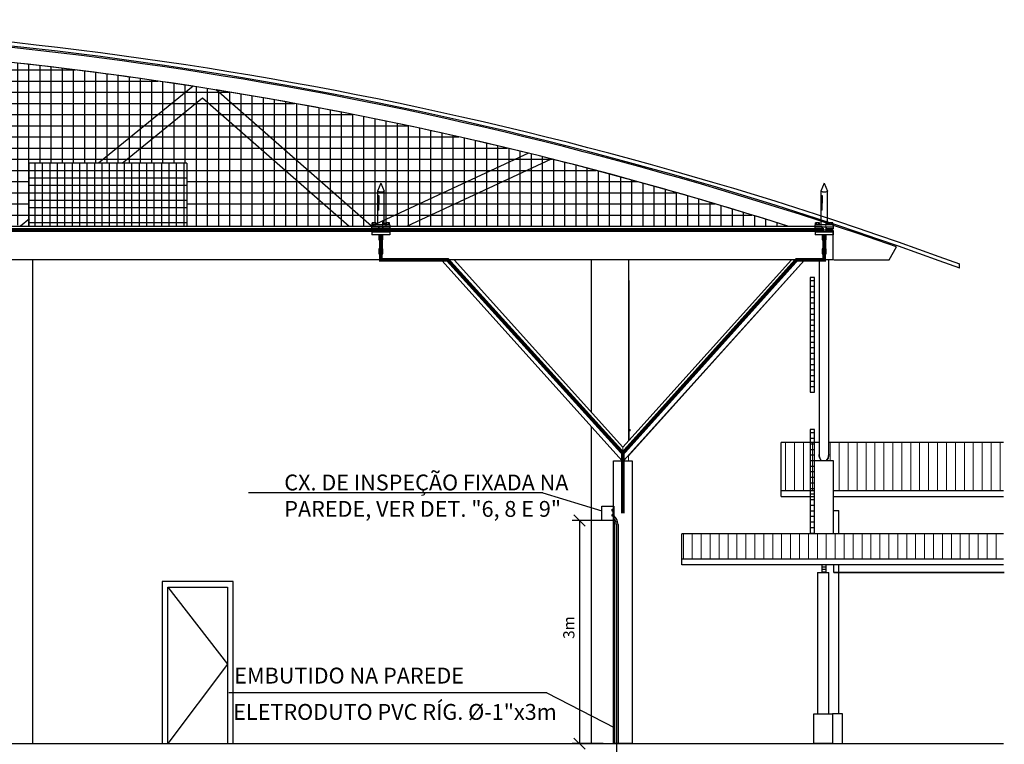
# Model space of a CAD drawing. Units: millimetres. Extents: x -497 to 466, y 8900 to 9112.
# Drawn here: x -263 to -250, y 9028 to 9038 of the extents above; entities that cross this region are included whole.
import ezdxf

# ---------------------------------------------------------------- set-up
doc = ezdxf.new("R2010")
doc.units = ezdxf.units.MM
doc.header["$PDMODE"] = 35
doc.linetypes.add('DASHED', pattern=[0.75, 0.5, -0.25])
doc.linetypes.add('Hidden', pattern=[0.714375, 0.47625, -0.238125])
doc.layers.get('Defpoints').update_dxf_attribs({"color": 41})
for name, color, linetype in [('34', 34, 'Continuous'), ('C01', 10, 'Continuous'), ('Cabo 50mm', 86, 'Continuous'), ('CAPTOR', 10, 'Continuous'), ('CORDOALHA', 200, 'Hidden'), ('COTA', 34, 'Continuous'), ('ETERCAD', 7, 'Continuous'), ('G5-PLANTA', 8, 'Continuous'), ('HAS', 86, 'Continuous'), ('ILUMINAÇÃO', 104, 'Continuous'), ('ISOLADOR', 200, 'Continuous'), ('LINHA SUL', 5, 'Continuous'), ('TEXTO', 7, 'Continuous'), ('TUBULAÇÃO', 170, 'Continuous')]:
    doc.layers.add(name, color=color, linetype=linetype)
for name, color, linetype, lineweight in [('A-COLSENM', 7, 'Continuous', 9), ('A-GLAZIDM', 7, 'Continuous', 9), ('A-ROOFPAM', 8, 'Continuous', 9), ('ARQ_COB_V01', 6, 'Continuous', 13), ('ARQ_COB_V02', 5, 'Continuous', 13), ('ARQ_VIS_V01', 253, 'Continuous', 13), ('S-----TEP', 4, 'Continuous', 9)]:
    doc.layers.add(name, color=color, linetype=linetype, lineweight=lineweight)
doc.styles.add('LETRAS', font='isocp.shx', dxfattribs={"height": 0.23})
doc.styles.add('ROMAND', font='romand')
doc.dimstyles.new('rangel', dxfattribs={"dimtxt": 0.05, "dimasz": 0.15, "dimexe": 0.1, "dimexo": 0.2, "dimgap": 0.05, "dimtad": 1, "dimdec": 1, "dimzin": 9, "dimtxsty": 'ROMAND', "dimblk": 'OBLIQUE', "dimcen": 1, "dimclrd": 10, "dimclre": 10, "dimclrt": 7, "dimadec": 0, "dimazin": 0, "dimtfac": 1, "dimtdec": 1, "dimtmove": 0, "dimatfit": 3, "dimldrblk": 'DOT', "dimfxl": 1, "dimlwd": -1, "dimlwe": -1, "dimarcsym": 0})
pattern_1 = [(180, (-153.77085, 9027.70422), (-6e-17, -0.15), []), (270, (-153.77085, 9027.70422), (0.15, -3e-17), [])]
pattern_2 = [(180, (-260.58586, 9034.90421), (-4e-17, -0.1), []), (270, (-260.58586, 9034.90421), (0.1, -2e-17), [])]

# ---------------------------------------------------------------- blocks, each defined once
blk = doc.blocks.new('Casement w Mullions-Number - J9-200x200_1-10-FACHADA BL ADM-3')
at = {"layer": 'A-GLAZIDM'}
for p, q in [((-10083.8, 662.1), (-10082.8, 662.1)), ((-10082.8, 662.1), (-10082.8, 643.1)), ((-10082.8, 461.9), (-10081.5, 461.9)), ((-10082.8, 460), (-10081.5, 460)), ((-10081.5, 461.9), (-10081.5, 460))]:
    blk.add_line(p, q, dxfattribs=at)
blk = doc.blocks.new('FP_1_1-FACHADA BL ADM-3')
at = {"layer": 'A-ROOFPAM'}
for points in [[(-10010.1, 322), (-10010.1, 321.5), (-10010.1, 319.8), (-10010.1, 317.1), (-10010.1, 313.4), (-10010.1, 308.6), (-10010.1, 302.7), (-10010.1, 295.8), (-10010.1, 288)], [(-9998.1, 322), (-9998.1, 321.5), (-9998.1, 319.8), (-9998.1, 317.1), (-9998.1, 313.4), (-9998.1, 308.6), (-9998.1, 302.7), (-9998.1, 295.8), (-9998.1, 288)], [(-9986.1, 322), (-9986.1, 321.5), (-9986.1, 319.8), (-9986.1, 317.1), (-9986.1, 313.4), (-9986.1, 308.6), (-9986.1, 302.7), (-9986.1, 295.8), (-9986.1, 288)], [(-9974.1, 322), (-9974.1, 321.5), (-9974.1, 319.8), (-9974.1, 317.1), (-9974.1, 313.4), (-9974.1, 308.6), (-9974.1, 302.7), (-9974.1, 295.8), (-9974.1, 288)], [(-9962.1, 322), (-9962.1, 321.5), (-9962.1, 319.8), (-9962.1, 317.1), (-9962.1, 313.4), (-9962.1, 308.6), (-9962.1, 302.7), (-9962.1, 295.8), (-9962.1, 288)], [(-9950.1, 322), (-9950.1, 321.5), (-9950.1, 319.8), (-9950.1, 317.1), (-9950.1, 313.4), (-9950.1, 308.6), (-9950.1, 302.7), (-9950.1, 295.8), (-9950.1, 288)], [(-9938.1, 322), (-9938.1, 321.5), (-9938.1, 319.8), (-9938.1, 317.1), (-9938.1, 313.4), (-9938.1, 308.6), (-9938.1, 302.7), (-9938.1, 295.8), (-9938.1, 288)], [(-9926.1, 322), (-9926.1, 321.5), (-9926.1, 319.8), (-9926.1, 317.1), (-9926.1, 313.4), (-9926.1, 308.6), (-9926.1, 302.7), (-9926.1, 295.8), (-9926.1, 288)], [(-9914.1, 322), (-9914.1, 321.5), (-9914.1, 319.8), (-9914.1, 317.1), (-9914.1, 313.4), (-9914.1, 308.6), (-9914.1, 302.7), (-9914.1, 295.8), (-9914.1, 288)], [(-9902.1, 322), (-9902.1, 321.5), (-9902.1, 319.8), (-9902.1, 317.1), (-9902.1, 313.4), (-9902.1, 308.6), (-9902.1, 302.7), (-9902.1, 295.8), (-9902.1, 288)], [(-9890.1, 322), (-9890.1, 321.5), (-9890.1, 319.8), (-9890.1, 317.1), (-9890.1, 313.4), (-9890.1, 308.6), (-9890.1, 302.7), (-9890.1, 295.8), (-9890.1, 288)], [(-9878.1, 322), (-9878.1, 321.5), (-9878.1, 319.8), (-9878.1, 317.1), (-9878.1, 313.4), (-9878.1, 308.6), (-9878.1, 302.7), (-9878.1, 295.8), (-9878.1, 288)], [(-9866.1, 322), (-9866.1, 321.5), (-9866.1, 319.8), (-9866.1, 317.1), (-9866.1, 313.4), (-9866.1, 308.6), (-9866.1, 302.7), (-9866.1, 295.8), (-9866.1, 288)], [(-9854.1, 322), (-9854.1, 321.5), (-9854.1, 319.8), (-9854.1, 317.1), (-9854.1, 313.4), (-9854.1, 308.6), (-9854.1, 302.7), (-9854.1, 295.8), (-9854.1, 288)], [(-9842.1, 322), (-9842.1, 321.5), (-9842.1, 319.8), (-9842.1, 317.1), (-9842.1, 313.4), (-9842.1, 308.6), (-9842.1, 302.7), (-9842.1, 295.8), (-9842.1, 288)], [(-9830.1, 322), (-9830.1, 321.5), (-9830.1, 319.8), (-9830.1, 317.1), (-9830.1, 313.4), (-9830.1, 308.6), (-9830.1, 302.7), (-9830.1, 295.8), (-9830.1, 288)], [(-9818.1, 322), (-9818.1, 321.5), (-9818.1, 319.8), (-9818.1, 317.1), (-9818.1, 313.4), (-9818.1, 308.6), (-9818.1, 302.7), (-9818.1, 295.8), (-9818.1, 288)], [(-9806.1, 322), (-9806.1, 321.5), (-9806.1, 319.8), (-9806.1, 317.1), (-9806.1, 313.4), (-9806.1, 308.6), (-9806.1, 302.7), (-9806.1, 295.8), (-9806.1, 288)], [(-9794.1, 322), (-9794.1, 321.5), (-9794.1, 319.8), (-9794.1, 317.1), (-9794.1, 313.4), (-9794.1, 308.6), (-9794.1, 302.7), (-9794.1, 295.8), (-9794.1, 288)], [(-9782.1, 322), (-9782.1, 321.5), (-9782.1, 319.8), (-9782.1, 317.1), (-9782.1, 313.4), (-9782.1, 308.6), (-9782.1, 302.7), (-9782.1, 295.8), (-9782.1, 288)], [(-9770.1, 322), (-9770.1, 321.5), (-9770.1, 319.8), (-9770.1, 317.1), (-9770.1, 313.4), (-9770.1, 308.6), (-9770.1, 302.7), (-9770.1, 295.8), (-9770.1, 288)], [(-9758.1, 322), (-9758.1, 321.5), (-9758.1, 319.8), (-9758.1, 317.1), (-9758.1, 313.4), (-9758.1, 308.6), (-9758.1, 302.7), (-9758.1, 295.8), (-9758.1, 288)], [(-9746.1, 322), (-9746.1, 321.5), (-9746.1, 319.8), (-9746.1, 317.1), (-9746.1, 313.4), (-9746.1, 308.6), (-9746.1, 302.7), (-9746.1, 295.8), (-9746.1, 288)], [(-9734.1, 322), (-9734.1, 321.5), (-9734.1, 319.8), (-9734.1, 317.1), (-9734.1, 313.4), (-9734.1, 308.6), (-9734.1, 302.7), (-9734.1, 295.8), (-9734.1, 288)], [(-9722.1, 322), (-9722.1, 321.5), (-9722.1, 319.8), (-9722.1, 317.1), (-9722.1, 313.4), (-9722.1, 308.6), (-9722.1, 302.7), (-9722.1, 295.8), (-9722.1, 288)], [(-9710.1, 322), (-9710.1, 321.5), (-9710.1, 319.8), (-9710.1, 317.1), (-9710.1, 313.4), (-9710.1, 308.6), (-9710.1, 302.7), (-9710.1, 295.8), (-9710.1, 288)], [(-9698.1, 322), (-9698.1, 321.5), (-9698.1, 319.8), (-9698.1, 317.1), (-9698.1, 313.4), (-9698.1, 308.6), (-9698.1, 302.7), (-9698.1, 295.8), (-9698.1, 288)], [(-9686.1, 322), (-9686.1, 321.5), (-9686.1, 319.8), (-9686.1, 317.1), (-9686.1, 313.4), (-9686.1, 308.6), (-9686.1, 302.7), (-9686.1, 295.8), (-9686.1, 288)], [(-9674.1, 322), (-9674.1, 321.5), (-9674.1, 319.8), (-9674.1, 317.1), (-9674.1, 313.4), (-9674.1, 308.6), (-9674.1, 302.7), (-9674.1, 295.8), (-9674.1, 288)], [(-9662.1, 322), (-9662.1, 321.5), (-9662.1, 319.8), (-9662.1, 317.1), (-9662.1, 313.4), (-9662.1, 308.6), (-9662.1, 302.7), (-9662.1, 295.8), (-9662.1, 288)], [(-9650.1, 322), (-9650.1, 321.5), (-9650.1, 319.8), (-9650.1, 317.1), (-9650.1, 313.4), (-9650.1, 308.6), (-9650.1, 302.7), (-9650.1, 295.8), (-9650.1, 288)], [(-9638.1, 322), (-9638.1, 321.5), (-9638.1, 319.8), (-9638.1, 317.1), (-9638.1, 313.4), (-9638.1, 308.6), (-9638.1, 302.7), (-9638.1, 295.8), (-9638.1, 288)], [(-9626.1, 322), (-9626.1, 321.5), (-9626.1, 319.8), (-9626.1, 317.1), (-9626.1, 313.4), (-9626.1, 308.6), (-9626.1, 302.7), (-9626.1, 295.8), (-9626.1, 288)], [(-9614.1, 322), (-9614.1, 321.5), (-9614.1, 319.8), (-9614.1, 317.1), (-9614.1, 313.4), (-9614.1, 308.6), (-9614.1, 302.7), (-9614.1, 295.8), (-9614.1, 288)], [(-9602.1, 322), (-9602.1, 321.5), (-9602.1, 319.8), (-9602.1, 317.1), (-9602.1, 313.4), (-9602.1, 308.6), (-9602.1, 302.7), (-9602.1, 295.8), (-9602.1, 288)], [(-9590.1, 322), (-9590.1, 321.5), (-9590.1, 319.8), (-9590.1, 317.1), (-9590.1, 313.4), (-9590.1, 308.6), (-9590.1, 302.7), (-9590.1, 295.8), (-9590.1, 288)]]:
    blk.add_lwpolyline(points, dxfattribs=at)
blk = doc.blocks.new('FP_1_3-FACHADA BL ADM-3')
at = {"layer": 'A-ROOFPAM'}
for points in [[(-9872.7, 380.1), (-9872.7, 391.1), (-9872.7, 401.2), (-9872.7, 410.2), (-9872.7, 418.2), (-9872.7, 425.2), (-9872.7, 431.1), (-9872.7, 436), (-9872.7, 439.8), (-9872.7, 442.5), (-9872.7, 444.1), (-9872.7, 444.6)], [(-9860.7, 380.1), (-9860.7, 391.1), (-9860.7, 401.2), (-9860.7, 410.2), (-9860.7, 418.2), (-9860.7, 425.2), (-9860.7, 431.1), (-9860.7, 436), (-9860.7, 439.8), (-9860.7, 442.5), (-9860.7, 444.1), (-9860.7, 444.6)], [(-9848.7, 380.1), (-9848.7, 391.1), (-9848.7, 401.2), (-9848.7, 410.2), (-9848.7, 418.2), (-9848.7, 425.2), (-9848.7, 431.1), (-9848.7, 436), (-9848.7, 439.8), (-9848.7, 442.5), (-9848.7, 444.1), (-9848.7, 444.6)]]:
    blk.add_lwpolyline(points, dxfattribs=at)
blk = doc.blocks.new('FP_1_4-FACHADA BL ADM-3')
at = {"layer": 'A-ROOFPAM'}
blk.add_lwpolyline([(-9836.7, 380.1), (-9836.7, 391.1), (-9836.7, 401.2), (-9836.7, 410.2), (-9836.7, 418.2), (-9836.7, 425.2), (-9836.7, 431.1), (-9836.7, 436), (-9836.7, 439.8), (-9836.7, 442.5), (-9836.7, 444.1), (-9836.7, 444.6)], dxfattribs=at)
blk = doc.blocks.new('FP_1_5-FACHADA BL ADM-3')
at = {"layer": 'A-ROOFPAM'}
blk.add_line((-9824.7, 420.2), (-9824.7, 420.6), dxfattribs=at)
blk = doc.blocks.new('FP_1_6-FACHADA BL ADM-3')
at = {"layer": 'A-ROOFPAM'}
for points in [[(-9812.7, 420.2), (-9812.7, 426.6), (-9812.7, 432.1), (-9812.7, 436.6), (-9812.7, 440.1), (-9812.7, 442.6), (-9812.7, 444.1), (-9812.7, 444.6)], [(-9800.7, 380.1), (-9800.7, 391.1), (-9800.7, 401.2), (-9800.7, 410.2), (-9800.7, 418.2), (-9800.7, 425.2), (-9800.7, 431.1), (-9800.7, 436), (-9800.7, 439.8), (-9800.7, 442.5), (-9800.7, 444.1), (-9800.7, 444.6)], [(-9788.7, 380.1), (-9788.7, 391.1), (-9788.7, 401.2), (-9788.7, 410.2), (-9788.7, 418.2), (-9788.7, 425.2), (-9788.7, 431.1), (-9788.7, 436), (-9788.7, 439.8), (-9788.7, 442.5), (-9788.7, 444.1), (-9788.7, 444.6)], [(-9776.7, 380.1), (-9776.7, 391.1), (-9776.7, 401.2), (-9776.7, 410.2), (-9776.7, 418.2), (-9776.7, 425.2), (-9776.7, 431.1), (-9776.7, 436), (-9776.7, 439.8), (-9776.7, 442.5), (-9776.7, 444.1), (-9776.7, 444.6)], [(-9764.7, 380.1), (-9764.7, 391.1), (-9764.7, 401.2), (-9764.7, 410.2), (-9764.7, 418.2), (-9764.7, 425.2), (-9764.7, 431.1), (-9764.7, 436), (-9764.7, 439.8), (-9764.7, 442.5), (-9764.7, 444.1), (-9764.7, 444.6)], [(-9752.7, 380.1), (-9752.7, 391.1), (-9752.7, 401.2), (-9752.7, 410.2), (-9752.7, 418.2), (-9752.7, 425.2), (-9752.7, 431.1), (-9752.7, 436), (-9752.7, 439.8), (-9752.7, 442.5), (-9752.7, 444.1), (-9752.7, 444.6)], [(-9740.7, 380.1), (-9740.7, 391.1), (-9740.7, 401.2), (-9740.7, 410.2), (-9740.7, 418.2), (-9740.7, 425.2), (-9740.7, 431.1), (-9740.7, 436), (-9740.7, 439.8), (-9740.7, 442.5), (-9740.7, 444.1), (-9740.7, 444.6)], [(-9728.7, 380.1), (-9728.7, 391.1), (-9728.7, 401.2), (-9728.7, 410.2), (-9728.7, 418.2), (-9728.7, 425.2), (-9728.7, 431.1), (-9728.7, 436), (-9728.7, 439.8), (-9728.7, 442.5), (-9728.7, 444.1), (-9728.7, 444.6)], [(-9716.7, 380.1), (-9716.7, 391.1), (-9716.7, 401.2), (-9716.7, 410.2), (-9716.7, 418.2), (-9716.7, 425.2), (-9716.7, 431.1), (-9716.7, 436), (-9716.7, 439.8), (-9716.7, 442.5), (-9716.7, 444.1), (-9716.7, 444.6)], [(-9704.7, 380.1), (-9704.7, 391.1), (-9704.7, 401.2), (-9704.7, 410.2), (-9704.7, 418.2), (-9704.7, 425.2), (-9704.7, 431.1), (-9704.7, 436), (-9704.7, 439.8), (-9704.7, 442.5), (-9704.7, 444.1), (-9704.7, 444.6)], [(-9692.7, 380.1), (-9692.7, 391.1), (-9692.7, 401.2), (-9692.7, 410.2), (-9692.7, 418.2), (-9692.7, 425.2), (-9692.7, 431.1), (-9692.7, 436), (-9692.7, 439.8), (-9692.7, 442.5), (-9692.7, 444.1), (-9692.7, 444.6)], [(-9680.7, 380.1), (-9680.7, 391.1), (-9680.7, 401.2), (-9680.7, 410.2), (-9680.7, 418.2), (-9680.7, 425.2), (-9680.7, 431.1), (-9680.7, 436), (-9680.7, 439.8), (-9680.7, 442.5), (-9680.7, 444.1), (-9680.7, 444.6)], [(-9668.7, 380.1), (-9668.7, 391.1), (-9668.7, 401.2), (-9668.7, 410.2), (-9668.7, 418.2), (-9668.7, 425.2), (-9668.7, 431.1), (-9668.7, 436), (-9668.7, 439.8), (-9668.7, 442.5), (-9668.7, 444.1), (-9668.7, 444.6)], [(-9656.7, 380.1), (-9656.7, 391.1), (-9656.7, 401.2), (-9656.7, 410.2), (-9656.7, 418.2), (-9656.7, 425.2), (-9656.7, 431.1), (-9656.7, 436), (-9656.7, 439.8), (-9656.7, 442.5), (-9656.7, 444.1), (-9656.7, 444.6)], [(-9644.7, 380.1), (-9644.7, 391.1), (-9644.7, 401.2), (-9644.7, 410.2), (-9644.7, 418.2), (-9644.7, 425.2), (-9644.7, 431.1), (-9644.7, 436), (-9644.7, 439.8), (-9644.7, 442.5), (-9644.7, 444.1), (-9644.7, 444.6)], [(-9632.7, 380.1), (-9632.7, 391.1), (-9632.7, 401.2), (-9632.7, 410.2), (-9632.7, 418.2), (-9632.7, 425.2), (-9632.7, 431.1), (-9632.7, 436), (-9632.7, 439.8), (-9632.7, 442.5), (-9632.7, 444.1), (-9632.7, 444.6)], [(-9620.7, 380.1), (-9620.7, 391.1), (-9620.7, 401.2), (-9620.7, 410.2), (-9620.7, 418.2), (-9620.7, 425.2), (-9620.7, 431.1), (-9620.7, 436), (-9620.7, 439.8), (-9620.7, 442.5), (-9620.7, 444.1), (-9620.7, 444.6)], [(-9608.7, 380.1), (-9608.7, 391.1), (-9608.7, 401.2), (-9608.7, 410.2), (-9608.7, 418.2), (-9608.7, 425.2), (-9608.7, 431.1), (-9608.7, 436), (-9608.7, 439.8), (-9608.7, 442.5), (-9608.7, 444.1), (-9608.7, 444.6)], [(-9596.7, 380.1), (-9596.7, 391.1), (-9596.7, 401.2), (-9596.7, 410.2), (-9596.7, 418.2), (-9596.7, 425.2), (-9596.7, 431.1), (-9596.7, 436), (-9596.7, 439.8), (-9596.7, 442.5), (-9596.7, 444.1), (-9596.7, 444.6)], [(-9584.7, 380.1), (-9584.7, 391.1), (-9584.7, 401.2), (-9584.7, 410.2), (-9584.7, 418.2), (-9584.7, 425.2), (-9584.7, 431.1), (-9584.7, 436), (-9584.7, 439.8), (-9584.7, 442.5), (-9584.7, 444.1), (-9584.7, 444.6)]]:
    blk.add_lwpolyline(points, dxfattribs=at)
blk = doc.blocks.new('Casement w Mullions-Number - J9-200x200_1-4-FACHADA BL ADM-3')
at = {"layer": 'A-GLAZIDM'}
for q in [(-10083.8, 643.1), (-10082.8, 447.7)]:
    blk.add_line((-10082.8, 643.1), q, dxfattribs=at)
blk = doc.blocks.new('A$C3A7E1B01')
at = {"layer": 'ISOLADOR'}
h = blk.add_hatch(color=10, dxfattribs=at)
h.paths.add_polyline_path([(0.051, 0.224), (0.051, 0.19), (0, 0.19), (0, 0.224)])
h.paths.add_polyline_path([(0.051, 0.258), (0.051, 0.224), (0, 0.224), (0, 0.258)])
h = blk.add_hatch(color=10, dxfattribs=at)
h.paths.add_polyline_path([(0.007, 0.19), (0.025, 0.19), (0.025, 0.068), (0.007, 0.068)])
h.paths.add_polyline_path([(0.025, 0.19), (0.044, 0.19), (0.044, 0.068), (0.025, 0.068)])
h = blk.add_hatch(color=10, dxfattribs=at)
h.paths.add_polyline_path([(0.051, 0.034), (0.051, 0), (0, 0), (0, 0.034)])
h.paths.add_polyline_path([(0.051, 0.068), (0.051, 0.034), (0, 0.034), (0, 0.068)])
at = {"layer": 'ISOLADOR', "color": 10}
for p, q in [((0.007, 0.19), (0.007, 0.068)), ((0.044, 0.19), (0.044, 0.068)), ((0.025, 0.068), (0.044, 0.068)), ((0.025, 0), (0.007, 0))]:
    blk.add_line(p, q, dxfattribs=at)
for points in [[(0.051, 0.19), (0.051, 0.258), (0, 0.258), (0, 0.19)], [(0.051, 0), (0.051, 0.068), (0, 0.068), (0, 0)]]:
    blk.add_lwpolyline(points, close=True, dxfattribs=at)
blk = doc.blocks.new('_Oblique')
at = {"color": 0, "linetype": 'ByBlock', "lineweight": -2}
blk.add_line((-0.5, -0.5), (0.5, 0.5), dxfattribs=at)
blk = doc.blocks.new('*D145')
at = {"layer": 'Defpoints', "color": 0, "transparency": 16777216}
for p in [(-254.777, 9031.101), (-255.274, 9028.104), (-254.756, 9028.104)]:
    blk.add_point(p, dxfattribs=at)
at = {"layer": 'ETERCAD', "color": 10, "transparency": 16777216}
for p, q in [((-254.977, 9031.101), (-255.374, 9031.101)), ((-255.274, 9031.101), (-255.274, 9028.104)), ((-254.956, 9028.104), (-255.374, 9028.104))]:
    blk.add_line(p, q, dxfattribs=at)
at = {"layer": 'ETERCAD', "color": 10, "transparency": 16777216, "xscale": 0.15, "yscale": 0.15, "zscale": 0.15}
for p, rotation in [((-255.274, 9031.101), 90), ((-255.274, 9028.104), 270)]:
    blk.add_blockref('_Oblique', p, dxfattribs=dict(at, rotation=rotation))
at = {"layer": 'ETERCAD', "color": 7, "transparency": 16777216, "insert": (-255.399, 9029.663), "char_height": 0.15, "attachment_point": 5, "rotation": 90, "style": 'ROMAND'}
blk.add_mtext('3m', dxfattribs=at)
blk = doc.blocks.new('_DOT')
at = {"color": 0, "linetype": 'ByBlock'}
blk.add_line((-0.5, 0), (-1, 0), dxfattribs=at)
at = {"color": 0, "linetype": 'ByBlock', "const_width": 0.5}
blk.add_lwpolyline([(-0.25, 0, 1), (0.25, 0, 1)], format="xyb", close=True, dxfattribs=at)

msp = doc.modelspace()

# ---------------------------------------------------------------- hatches: boundary and pattern name
at = {"layer": 'G5-PLANTA'}
h = msp.add_hatch(dxfattribs=at)
h.set_pattern_fill('FP1_7', color=256, scale=0.01, style=0, pattern_type=2)
h.set_pattern_definition(pattern_1)
edge = h.paths.add_edge_path(flags=0)
edge.add_line((-265.2, 9037.45), (-262.804, 9035.054))
edge.add_line((-262.804, 9035.054), (-262.784, 9035.054))
edge.add_line((-262.784, 9035.054), (-262.662, 9035.153))
edge.add_line((-262.662, 9035.153), (-262.662, 9035.904))
edge.add_line((-262.662, 9035.904), (-261.735, 9035.904))
edge.add_line((-261.735, 9035.904), (-260.465, 9036.933))
edge.add_spline(control_points=[(-260.465, 9036.933), (-260.689, 9036.968), (-261.138, 9037.035), (-261.7, 9037.111), (-262.15, 9037.168), (-262.488, 9037.208), (-262.826, 9037.247), (-263.165, 9037.283), (-263.504, 9037.316), (-263.842, 9037.347), (-264.182, 9037.376), (-264.634, 9037.412), (-264.973, 9037.436), (-265.2, 9037.45)], knot_values=[0, 0, 0, 0, 68.060246, 136.12049, 170.150972, 204.181692, 238.213067, 272.24425, 306.275447, 340.306837, 374.337573, 408.368075, 476.42833, 476.42833, 476.42833, 476.42833], degree=3, periodic=0)
h = msp.add_hatch(dxfattribs=at)
h.set_pattern_fill('FP1_7', color=256, scale=0.01, style=0, pattern_type=2)
h.set_pattern_definition(pattern_1)
edge = h.paths.add_edge_path(flags=0)
edge.add_line((-255.963, 9036.036), (-258.067, 9035.055))
edge.add_line((-258.067, 9035.055), (-260.154, 9036.885))
edge.add_line((-260.154, 9036.885), (-260.465, 9036.933))
edge.add_line((-260.465, 9036.933), (-261.735, 9035.904))
edge.add_line((-261.735, 9035.904), (-261.418, 9035.904))
edge.add_line((-261.418, 9035.904), (-260.338, 9036.779))
edge.add_line((-260.338, 9036.779), (-258.37, 9035.054))
edge.add_line((-258.37, 9035.054), (-257.595, 9035.054))
edge.add_line((-257.595, 9035.054), (-255.655, 9035.959))
edge.add_spline(control_points=[(-255.655, 9035.959), (-255.707, 9035.972), (-255.809, 9035.998), (-255.911, 9036.023), (-255.963, 9036.036)], knot_values=[0, 0, 0, 0, 15.836941, 31.673588, 31.673588, 31.673588, 31.673588], degree=3, periodic=0)
h = msp.add_hatch(dxfattribs=at)
h.set_pattern_fill('FP1_7', color=256, scale=0.01, style=0, pattern_type=2)
h.set_pattern_definition(pattern_1)
edge = h.paths.add_edge_path(flags=0)
edge.add_line((-260.154, 9036.885), (-258.067, 9035.055))
edge.add_line((-258.067, 9035.055), (-255.963, 9036.036))
edge.add_spline(control_points=[(-255.963, 9036.036), (-256.193, 9036.092), (-256.656, 9036.202), (-257.352, 9036.357), (-258.05, 9036.503), (-258.983, 9036.686), (-259.685, 9036.809), (-260.154, 9036.885)], knot_values=[0, 0, 0, 0, 71.302402, 142.604036, 213.904874, 285.205268, 427.803042, 427.803042, 427.803042, 427.803042], degree=3, periodic=0)
h = msp.add_hatch(dxfattribs=at)
h.set_pattern_fill('FP1_7', color=256, scale=0.01, style=0, pattern_type=2)
h.set_pattern_definition(pattern_1)
h.paths.add_polyline_path([(-260.338, 9036.779), (-261.418, 9035.904), (-260.612, 9035.904), (-260.542, 9035.904), (-260.542, 9035.054), (-258.37, 9035.054)], flags=0)
h = msp.add_hatch(dxfattribs=at)
h.set_pattern_fill('FP1_10', color=256, scale=0.01, style=0, pattern_type=2)
h.set_pattern_definition(pattern_2)
h.paths.add_polyline_path([(-260.621, 9035.904), (-262.671, 9035.904), (-262.671, 9035.054), (-260.621, 9035.054)], flags=0)
h = msp.add_hatch(dxfattribs=at)
h.set_pattern_fill('FP1_10', color=256, scale=0.01, style=0, pattern_type=2)
h.set_pattern_definition(pattern_2)
h.paths.add_polyline_path([(-260.551, 9035.904), (-260.621, 9035.904), (-260.621, 9035.054), (-260.551, 9035.054)], flags=0)
h = msp.add_hatch(dxfattribs=at)
h.set_pattern_fill('FP1_7', color=256, scale=0.01, style=0, pattern_type=2)
h.set_pattern_definition(pattern_1)
edge = h.paths.add_edge_path(flags=0)
edge.add_line((-255.655, 9035.959), (-257.595, 9035.054))
edge.add_line((-257.595, 9035.054), (-252.48, 9035.054))
edge.add_spline(control_points=[(-252.48, 9035.054), (-252.69, 9035.121), (-253.005, 9035.219), (-253.426, 9035.347), (-253.69, 9035.425), (-253.902, 9035.486), (-254.113, 9035.547), (-254.378, 9035.622), (-254.697, 9035.709), (-255.016, 9035.794), (-255.335, 9035.878), (-255.549, 9035.932), (-255.655, 9035.959)], knot_values=[0, 0, 0, 0, 66.044725, 99.067326, 132.090136, 148.601668, 165.113615, 198.136924, 231.160375, 264.183982, 297.206385, 330.229736, 330.229736, 330.229736, 330.229736], degree=3, periodic=0)
h = msp.add_hatch(dxfattribs=at)
h.set_pattern_fill('FP1_7', color=256, scale=0.01, style=0, pattern_type=2)
h.set_pattern_definition(pattern_1)
h.paths.add_polyline_path([(-262.662, 9035.153), (-262.784, 9035.054), (-262.662, 9035.054)], flags=0)
h = msp.add_hatch(dxfattribs=at)
h.set_pattern_fill('FP1_3', color=256, scale=0.01, style=0, pattern_type=2)
h.set_pattern_definition([(180, (-153.710854, 9028.024216), (-3e-17, -0.075), [])])
h.paths.add_polyline_path([(-252.178, 9032.824), (-252.118, 9032.824), (-252.118, 9034.366), (-252.178, 9034.366)], flags=0)
h = msp.add_hatch(dxfattribs=at)
h.set_pattern_fill('FP1_5', color=256, scale=0.01, style=0, pattern_type=2)
h.set_pattern_definition([(180, (-153.710854, 9025.982216), (-3e-17, -0.075), [])])
h.paths.add_polyline_path([(-252.118, 9032.324), (-252.178, 9032.324), (-252.178, 9030.923), (-252.118, 9030.923)], flags=0)
at = {"layer": 'ISOLADOR'}
h = msp.add_hatch(color=10, dxfattribs=at)
h.paths.add_polyline_path([(-254.836, 9031.241), (-254.836, 9031.228), (-254.818, 9031.228), (-254.818, 9031.241)])
h.paths.add_polyline_path([(-254.836, 9031.253), (-254.836, 9031.241), (-254.818, 9031.241), (-254.818, 9031.253)])
h = msp.add_hatch(color=10, dxfattribs=at)
h.paths.add_polyline_path([(-254.836, 9031.172), (-254.836, 9031.159), (-254.818, 9031.159), (-254.818, 9031.172)])
h.paths.add_polyline_path([(-254.836, 9031.184), (-254.836, 9031.172), (-254.818, 9031.172), (-254.818, 9031.184)])
h = msp.add_hatch(color=10, dxfattribs=at)
h.paths.add_polyline_path([(-254.82, 9031.228), (-254.827, 9031.228), (-254.827, 9031.184), (-254.82, 9031.184)])
h.paths.add_polyline_path([(-254.827, 9031.228), (-254.833, 9031.228), (-254.833, 9031.184), (-254.827, 9031.184)])

# ---------------------------------------------------------------- linework, layer by layer
at = {"layer": '34'}
for p, q in [((-255.768, 9031.474, -1), (-254.977, 9031.232)), ((-255.714, 9028.786), (-259.983, 9028.786))]:
    msp.add_line(p, q, dxfattribs=at)
at = {"layer": 'A-COLSENM'}
msp.add_line((-254.618, 9031.976), (-254.618, 9031.904), dxfattribs=at)
at = {"layer": 'ARQ_COB_V01'}
for major_axis, start_param, end_param in [((0.065, 0), 4.08606, 5.337852), ((0.0532, 0), 4.479406, 4.94489)]:
    msp.add_ellipse((-251.993, 9034.639), major_axis=major_axis, ratio=0.669131, start_param=start_param, end_param=end_param, dxfattribs=at)
at = {"layer": 'ARQ_COB_V02'}
for p, q in [((-257.972, 9035.004), (-257.972, 9035.054)), ((-257.921, 9035.013), (-257.921, 9035.063)), ((-252.018, 9035.004), (-252.018, 9035.054)), ((-251.967, 9035.013), (-251.967, 9035.063))]:
    msp.add_line(p, q, dxfattribs=at)
at = {"layer": 'ARQ_VIS_V01'}
for p, q in [((-257.126, 9034.595), (-254.703, 9031.904)), ((-254.682, 9031.904), (-252.259, 9034.595))]:
    msp.add_line(p, q, dxfattribs=at)
for points in [[(-254.693, 9032.087), (-254.693, 9032.082), (-254.693, 9032.068), (-254.693, 9032.047), (-254.693, 9032.02), (-254.693, 9031.99)], [(-254.693, 9031.99), (-254.693, 9032.023), (-254.693, 9032.052), (-254.693, 9032.074), (-254.693, 9032.086)], [(-254.693, 9031.904), (-254.693, 9031.919), (-254.693, 9031.939), (-254.693, 9031.964), (-254.693, 9031.99)], [(-254.693, 9031.99), (-254.693, 9031.964), (-254.693, 9031.939), (-254.693, 9031.919), (-254.693, 9031.904)], [(-254.693, 9031.99), (-254.693, 9031.959), (-254.693, 9031.934), (-254.693, 9031.916), (-254.693, 9031.91)]]:
    msp.add_lwpolyline(points, dxfattribs=at)
at = {"layer": 'C01'}
for p, q in [((-257.975, 9035.47), (-257.975, 9035.364)), ((-257.975, 9035.265), (-257.975, 9035.364)), ((-257.968, 9035.464), (-257.968, 9035.364)), ((-257.968, 9035.269), (-257.968, 9035.364)), ((-252.021, 9035.47), (-252.021, 9035.364)), ((-252.021, 9035.265), (-252.021, 9035.364)), ((-252.014, 9035.464), (-252.014, 9035.364)), ((-252.014, 9035.269), (-252.014, 9035.364)), ((-257.916, 9035.075), (-257.916, 9035.113)), ((-257.909, 9035.128), (-257.909, 9035.075)), ((-257.904, 9035.149), (-257.904, 9035.075)), ((-251.961, 9035.075), (-251.961, 9035.113)), ((-251.955, 9035.128), (-251.955, 9035.075)), ((-251.949, 9035.149), (-251.949, 9035.075))]:
    msp.add_line(p, q, dxfattribs=at)
at = {"layer": 'Cabo 50mm', "linetype": 'DASHED', "ltscale": 30}
msp.add_line((-254.778, 9031.046), (-254.778, 9027.801), dxfattribs=at)
at = {"layer": 'CAPTOR'}
for p, q in [((-257.944, 9035.634), (-257.99, 9035.527)), ((-257.944, 9035.634), (-257.899, 9035.527)), ((-251.99, 9035.634), (-252.035, 9035.527)), ((-251.99, 9035.634), (-251.944, 9035.527)), ((-257.99, 9035.527), (-257.99, 9035.528)), ((-257.99, 9035.527), (-257.99, 9035.075)), ((-257.965, 9035.518), (-257.99, 9035.527)), ((-257.983, 9035.364), (-257.983, 9035.49)), ((-257.965, 9035.518), (-257.92, 9035.518)), ((-257.92, 9035.518), (-257.899, 9035.527)), ((-257.899, 9035.075), (-257.899, 9035.527)), ((-252.035, 9035.527), (-252.035, 9035.528)), ((-252.035, 9035.527), (-252.035, 9035.075)), ((-252.011, 9035.518), (-252.035, 9035.527)), ((-252.028, 9035.364), (-252.028, 9035.49)), ((-252.011, 9035.518), (-251.966, 9035.518)), ((-251.966, 9035.518), (-251.944, 9035.527)), ((-251.944, 9035.075), (-251.944, 9035.527)), ((-257.983, 9035.239), (-257.983, 9035.364)), ((-252.028, 9035.239), (-252.028, 9035.364)), ((-258.058, 9035.075), (-258.058, 9035.099)), ((-258.007, 9035.099), (-258.058, 9035.099)), ((-258.045, 9035.075), (-258.045, 9035.099)), ((-258.02, 9035.075), (-258.02, 9035.099)), ((-258.007, 9035.075), (-258.007, 9035.099)), ((-257.879, 9035.075), (-257.879, 9035.099)), ((-257.828, 9035.099), (-257.879, 9035.099)), ((-257.867, 9035.075), (-257.867, 9035.099)), ((-257.841, 9035.075), (-257.841, 9035.099)), ((-257.828, 9035.075), (-257.828, 9035.099)), ((-252.104, 9035.075), (-252.104, 9035.099)), ((-252.053, 9035.099), (-252.104, 9035.099)), ((-252.091, 9035.075), (-252.091, 9035.099)), ((-252.066, 9035.075), (-252.066, 9035.099)), ((-252.053, 9035.075), (-252.053, 9035.099)), ((-251.925, 9035.075), (-251.925, 9035.099)), ((-251.874, 9035.099), (-251.925, 9035.099)), ((-251.912, 9035.075), (-251.912, 9035.099)), ((-251.887, 9035.075), (-251.887, 9035.099)), ((-251.874, 9035.075), (-251.874, 9035.099)), ((-258.065, 9035.02), (-258.065, 9035.075)), ((-257.822, 9035.075), (-258.065, 9035.075)), ((-257.977, 9035.02), (-258.065, 9035.02)), ((-257.972, 9034.995), (-258.065, 9034.995)), ((-258.065, 9034.995), (-258.065, 9034.94)), ((-258.049, 9034.995), (-258.049, 9035.02)), ((-258.017, 9035.02), (-258.049, 9035.016)), ((-258.017, 9035.016), (-258.049, 9035.012)), ((-258.017, 9035.012), (-258.049, 9035.008)), ((-258.017, 9035.008), (-258.049, 9035.004)), ((-258.017, 9035.004), (-258.049, 9035)), ((-258.017, 9035), (-258.049, 9034.996)), ((-258.017, 9034.996), (-258.026, 9034.995)), ((-258.017, 9034.995), (-258.017, 9035.02)), ((-257.822, 9034.995), (-257.914, 9034.995)), ((-257.822, 9035.02), (-257.91, 9035.02)), ((-257.87, 9034.995), (-257.87, 9035.02)), ((-257.838, 9035.02), (-257.87, 9035.016)), ((-257.838, 9035.016), (-257.87, 9035.012)), ((-257.838, 9035.012), (-257.87, 9035.008)), ((-257.838, 9035.008), (-257.87, 9035.004)), ((-257.838, 9035.004), (-257.87, 9035)), ((-257.838, 9035), (-257.87, 9034.996)), ((-257.838, 9034.996), (-257.848, 9034.995)), ((-257.838, 9034.995), (-257.838, 9035.02)), ((-257.822, 9035.075), (-257.822, 9035.02)), ((-257.822, 9034.995), (-257.822, 9034.94)), ((-252.11, 9035.02), (-252.11, 9035.075)), ((-251.868, 9035.075), (-252.11, 9035.075)), ((-252.022, 9035.02), (-252.11, 9035.02)), ((-252.018, 9034.995), (-252.11, 9034.995)), ((-252.11, 9034.995), (-252.11, 9034.94)), ((-252.094, 9034.995), (-252.094, 9035.02)), ((-252.062, 9035.02), (-252.094, 9035.016)), ((-252.062, 9035.016), (-252.094, 9035.012)), ((-252.062, 9035.012), (-252.094, 9035.008)), ((-252.062, 9035.008), (-252.094, 9035.004)), ((-252.062, 9035.004), (-252.094, 9035)), ((-252.062, 9035), (-252.094, 9034.996)), ((-252.062, 9034.996), (-252.072, 9034.995)), ((-252.062, 9034.995), (-252.062, 9035.02)), ((-251.868, 9034.995), (-251.96, 9034.995)), ((-251.868, 9035.02), (-251.956, 9035.02)), ((-251.916, 9034.995), (-251.916, 9035.02)), ((-251.883, 9035.02), (-251.916, 9035.016)), ((-251.883, 9035.016), (-251.916, 9035.012)), ((-251.883, 9035.012), (-251.916, 9035.008)), ((-251.883, 9035.008), (-251.916, 9035.004)), ((-251.883, 9035.004), (-251.916, 9035)), ((-251.883, 9035), (-251.916, 9034.996)), ((-251.883, 9034.996), (-251.893, 9034.995)), ((-251.883, 9034.995), (-251.883, 9035.02)), ((-251.868, 9035.075), (-251.868, 9035.02)), ((-251.868, 9034.995), (-251.868, 9034.94)), ((-257.822, 9034.94), (-258.065, 9034.94)), ((-251.868, 9034.94), (-252.11, 9034.94))]:
    msp.add_line(p, q, dxfattribs=at)
at = {"layer": 'CORDOALHA', "color": 104}
msp.add_lwpolyline([(-257.943, 9034.682, 0.05, 0.05, 0), (-257.943, 9034.604, 0.05, 0.05, 0), (-257.047, 9034.604, 0.05, 0.05, 0), (-254.693, 9032.006, 0.05, 0.05, 0), (-254.693, 9031.196, 0, 0, 0), (-254.815, 9031.196, 0, 0, 0)], format="xyseb", dxfattribs=at)
at = {"layer": 'CORDOALHA', "color": 104, "const_width": 0.05}
msp.add_lwpolyline([(-251.989, 9034.682), (-251.989, 9034.604), (-252.359, 9034.604), (-254.693, 9032.005)], dxfattribs=at)
at = {"layer": 'COTA'}
for p, q in [((-255.768, 9031.474, -1), (-259.719, 9031.474, -1)), ((-255.714, 9028.786), (-254.799, 9028.317))]:
    msp.add_line(p, q, dxfattribs=at)
at = {"layer": 'G5-PLANTA'}
for p, q in [((-260.464, 9036.935), (-261.735, 9035.904)), ((-258.067, 9035.055), (-260.156, 9036.886)), ((-261.418, 9035.904), (-260.338, 9036.779)), ((-260.338, 9036.779), (-258.37, 9035.054)), ((-255.962, 9036.036), (-258.067, 9035.055)), ((-260.551, 9035.904), (-262.671, 9035.904)), ((-262.671, 9035.904), (-262.671, 9035.054)), ((-260.551, 9035.904), (-260.551, 9035.054)), ((-257.595, 9035.054), (-255.653, 9035.959)), ((-262.662, 9035.153), (-262.784, 9035.054)), ((-251.868, 9035.004), (-271.377, 9035.004)), ((-271.227, 9035.054), (-252.018, 9035.054)), ((-251.868, 9034.604), (-251.868, 9035.004)), ((-251.116, 9034.604), (-251.016, 9034.777)), ((-251.868, 9034.604), (-271.377, 9034.604)), ((-262.621, 9034.604), (-262.621, 9028.104)), ((-254.693, 9032.087), (-256.959, 9034.604)), ((-255.118, 9034.604), (-255.118, 9032.559)), ((-252.426, 9034.604), (-254.693, 9032.087)), ((-254.618, 9034.604), (-254.618, 9032.17)), ((-254.618, 9031.972), (-252.256, 9034.595)), ((-252.058, 9034.604), (-252.058, 9031.99)), ((-251.928, 9031.99), (-251.928, 9034.604)), ((-251.859, 9034.604), (-251.116, 9034.604)), ((-250.169, 9034.492), (-250.169, 9034.545)), ((-252.118, 9034.366), (-252.178, 9034.366)), ((-252.178, 9034.366), (-252.178, 9032.824)), ((-252.118, 9032.824), (-252.118, 9034.366)), ((-252.178, 9032.824), (-252.118, 9032.824)), ((-255.118, 9032.365), (-255.118, 9028.104)), ((-252.118, 9032.324), (-252.178, 9032.324)), ((-252.178, 9032.324), (-252.178, 9030.923)), ((-252.118, 9030.923), (-252.118, 9032.324)), ((-252.568, 9031.424), (-252.568, 9032.149)), ((-252.058, 9032.149), (-252.568, 9032.149)), ((-249.578, 9032.149), (-251.928, 9032.149)), ((-252.568, 9031.504), (-252.118, 9031.504)), ((-252.568, 9031.424), (-252.118, 9031.424)), ((-251.868, 9031.504), (-249.578, 9031.504)), ((-251.868, 9031.424), (-249.578, 9031.424)), ((-251.868, 9031.234), (-251.793, 9031.234)), ((-251.793, 9030.923), (-251.793, 9031.234)), ((-253.902, 9030.583), (-253.902, 9030.923)), ((-249.578, 9030.923), (-253.902, 9030.923)), ((-253.902, 9030.504), (-253.902, 9030.583)), ((-249.578, 9030.583), (-253.902, 9030.583)), ((-249.578, 9030.504), (-253.902, 9030.504)), ((-252.017, 9030.406), (-252.017, 9030.505)), ((-252.017, 9030.406), (-252.017, 9030.504)), ((-252.017, 9030.441), (-252.017, 9030.504)), ((-251.967, 9030.473), (-252.017, 9030.473)), ((-251.967, 9030.505), (-251.967, 9030.406)), ((-251.967, 9030.505), (-251.967, 9030.473)), ((-251.967, 9030.504), (-251.967, 9030.406)), ((-251.967, 9030.504), (-251.967, 9030.441)), ((-251.859, 9030.464), (-251.859, 9030.504)), ((-251.859, 9030.407), (-251.859, 9030.467)), ((-251.859, 9030.404), (-251.859, 9030.464)), ((-251.793, 9030.467), (-251.793, 9030.504)), ((-251.793, 9030.464), (-251.793, 9030.467)), ((-251.793, 9030.407), (-251.793, 9030.464)), ((-252.076, 9030.404), (-252.001, 9030.404)), ((-252.076, 9030.404), (-252.076, 9028.504)), ((-251.967, 9030.441), (-252.017, 9030.441)), ((-251.967, 9030.406), (-252.017, 9030.406)), ((-252.001, 9030.404), (-251.926, 9030.404)), ((-251.926, 9028.504), (-251.926, 9030.404)), ((-251.859, 9030.407), (-249.569, 9030.407)), ((-251.859, 9030.404), (-249.569, 9030.404)), ((-251.793, 9030.404), (-251.793, 9030.407)), ((-251.793, 9028.504), (-251.793, 9030.404)), ((-260.879, 9030.28), (-260.879, 9028.104)), ((-259.927, 9030.28), (-260.879, 9030.28)), ((-260.803, 9030.204), (-260.003, 9029.171)), ((-260.803, 9028.104), (-260.803, 9030.204)), ((-260.803, 9030.204), (-260.003, 9030.204)), ((-260.003, 9030.204), (-260.003, 9028.104)), ((-259.927, 9028.104), (-259.927, 9030.28)), ((-260.003, 9029.171), (-260.803, 9028.104)), ((-271.377, 9028.104), (-249.578, 9028.104))]:
    msp.add_line(p, q, dxfattribs=at)
at = {"layer": 'G5-PLANTA', "const_width": 0.05}
msp.add_lwpolyline([(-251.989, 9035.004), (-271.256, 9035.004)], dxfattribs=at)
at = {"layer": 'G5-PLANTA'}
for points in [[(-252.022, 9031.904), (-252.037, 9031.919), (-252.048, 9031.939), (-252.055, 9031.964), (-252.058, 9031.99)], [(-252.058, 9031.99), (-252.055, 9031.964), (-252.048, 9031.939), (-252.037, 9031.919), (-252.022, 9031.904)], [(-251.928, 9031.99), (-251.93, 9031.964), (-251.937, 9031.939), (-251.948, 9031.919), (-251.963, 9031.904)], [(-251.963, 9031.904), (-251.948, 9031.919), (-251.937, 9031.939), (-251.93, 9031.964), (-251.928, 9031.99)]]:
    msp.add_lwpolyline(points, dxfattribs=at)
for points in [[(-254.818, 9031.904), (-254.568, 9031.904), (-254.568, 9028.104), (-254.818, 9028.104)], [(-252.118, 9031.906), (-251.868, 9031.906), (-251.868, 9030.923), (-252.118, 9030.923)], [(-252.126, 9028.504), (-251.876, 9028.504), (-251.876, 9028.104), (-252.126, 9028.104)], [(-251.743, 9028.504), (-251.876, 9028.504), (-251.876, 9028.104), (-251.743, 9028.104)]]:
    msp.add_lwpolyline(points, close=True, dxfattribs=at)
for centre, radius, start, end in [((-268.593, 8984.524), 53.306, 69.7794, 89.7677), ((-268.593, 8984.524), 53.256, 69.7596, 89.7675), ((-268.585, 8984.524), 53.236, 70.7297, 89.6601), ((-268.585, 8984.524), 53.036, 72.3219, 89.4211), ((-268.585, 8984.524), 53.036, 81.192, 86.3424), ((-268.585, 8984.524), 53.036, 76.2314, 80.8557), ((-268.585, 8984.524), 53.036, 72.321, 75.8877)]:
    msp.add_arc(centre, radius, start, end, dxfattribs=at)
at = {"layer": 'HAS'}
for centre, radius, start, end in [((-254.791, 9031.163), 0.0344, 186.0387, 217.9669), ((-254.967, 9031.022), 0.191, 7.4026, 38.8674)]:
    msp.add_arc(centre, radius, start, end, dxfattribs=at)
at = {"layer": 'ILUMINAÇÃO'}
msp.add_lwpolyline([(-254.815, 9031.101), (-254.977, 9031.101), (-254.977, 9031.292), (-254.815, 9031.292)], close=True, dxfattribs=at)
at = {"layer": 'ISOLADOR'}
for p, q in [((-258.065, 9035.048), (-257.822, 9035.047)), ((-258.065, 9034.979), (-257.822, 9034.979)), ((-252.11, 9035.048), (-251.868, 9035.047)), ((-252.11, 9034.979), (-251.868, 9034.979))]:
    msp.add_line(p, q, dxfattribs=at)
at = {"layer": 'ISOLADOR', "color": 10}
for points in [[(-254.836, 9031.228), (-254.836, 9031.253), (-254.818, 9031.253), (-254.818, 9031.228)], [(-254.836, 9031.159), (-254.836, 9031.184), (-254.818, 9031.184), (-254.818, 9031.159)]]:
    msp.add_lwpolyline(points, close=True, dxfattribs=at)
at = {"layer": 'ISOLADOR'}
for centre in [(-257.943, 9035.013), (-251.989, 9035.013)]:
    msp.add_circle(centre, 0.0341, dxfattribs=at)
at = {"layer": 'LINHA SUL'}
for centre, radius, start, end in [((-254.95, 9031.028), 0.194, 6.0522, 45.9947), ((-254.998, 9031.018), 0.201, 8.1766, 24.3397)]:
    msp.add_arc(centre, radius, start, end, dxfattribs=at)
at = {"layer": 'S-----TEP'}
for p, q in [((-257.126, 9034.595), (-257.117, 9034.604)), ((-252.268, 9034.604), (-252.259, 9034.595)), ((-252.265, 9034.604), (-252.256, 9034.595))]:
    msp.add_line(p, q, dxfattribs=at)
msp.add_lwpolyline([(-254.693, 9031.91), (-254.693, 9031.916), (-254.693, 9031.934), (-254.693, 9031.959)], dxfattribs=at)
at = {"layer": 'TUBULAÇÃO'}
for p, q in [((-254.799, 9028.104), (-254.799, 9031.046)), ((-254.756, 9031.049), (-254.756, 9028.104))]:
    msp.add_line(p, q, dxfattribs=at)

# ---------------------------------------------------------------- block references
at = {"layer": 'G5-PLANTA', "xscale": 0.01, "yscale": 0.01, "zscale": 0.01}
for name in ['Casement w Mullions-Number - J9-200x200_1-10-FACHADA BL ADM-3', 'Casement w Mullions-Number - J9-200x200_1-4-FACHADA BL ADM-3', 'FP_1_3-FACHADA BL ADM-3', 'FP_1_4-FACHADA BL ADM-3', 'FP_1_6-FACHADA BL ADM-3', 'FP_1_5-FACHADA BL ADM-3', 'FP_1_1-FACHADA BL ADM-3']:
    msp.add_blockref(name, (-153.779, 9027.704), dxfattribs=at)
at = {"layer": 'ISOLADOR'}
for p in [(-257.969, 9034.682), (-252.014, 9034.682)]:
    msp.add_blockref('A$C3A7E1B01', p, dxfattribs=at)

# ---------------------------------------------------------------- texts
at = {"layer": 'TEXTO', "style": 'LETRAS'}
for s, p in [('EMBUTIDO NA PAREDE', (-259.912, 9028.911)), ('ELETRODUTO PVC RÍG. %%c-1"x3m', (-259.926, 9028.423))]:
    msp.add_text(s, height=0.21296, rotation=360, dxfattribs=at).set_placement(p)
at = {"layer": 'TEXTO', "insert": (-259.24, 9031.084, -1), "char_height": 0.21296, "width": 4.7049, "attachment_point": 7, "style": 'LETRAS'}
msp.add_mtext('CX. DE INSPEÇÃO FIXADA NA PAREDE, VER DET. "6, 8 E 9"', dxfattribs=at)

# ---------------------------------------------------------------- dimensions: what is measured, and where the dimension line sits
at = {"layer": 'ETERCAD'}
dim = msp.add_linear_dim(base=(-255.274, 9028.104, -1), p1=(-254.777, 9031.101, -1), p2=(-254.756, 9028.104, -1), angle=90, dimstyle='rangel', override={"dimtxt": 0.15, "dimpost": 'm'}, dxfattribs=at)
dim.commit()
dim.dimension.update_dxf_attribs({"geometry": '*D145', "text_midpoint": (-255.274, 9029.663, -1), "dimtype": 160})

doc.saveas('drawing.dxf')
